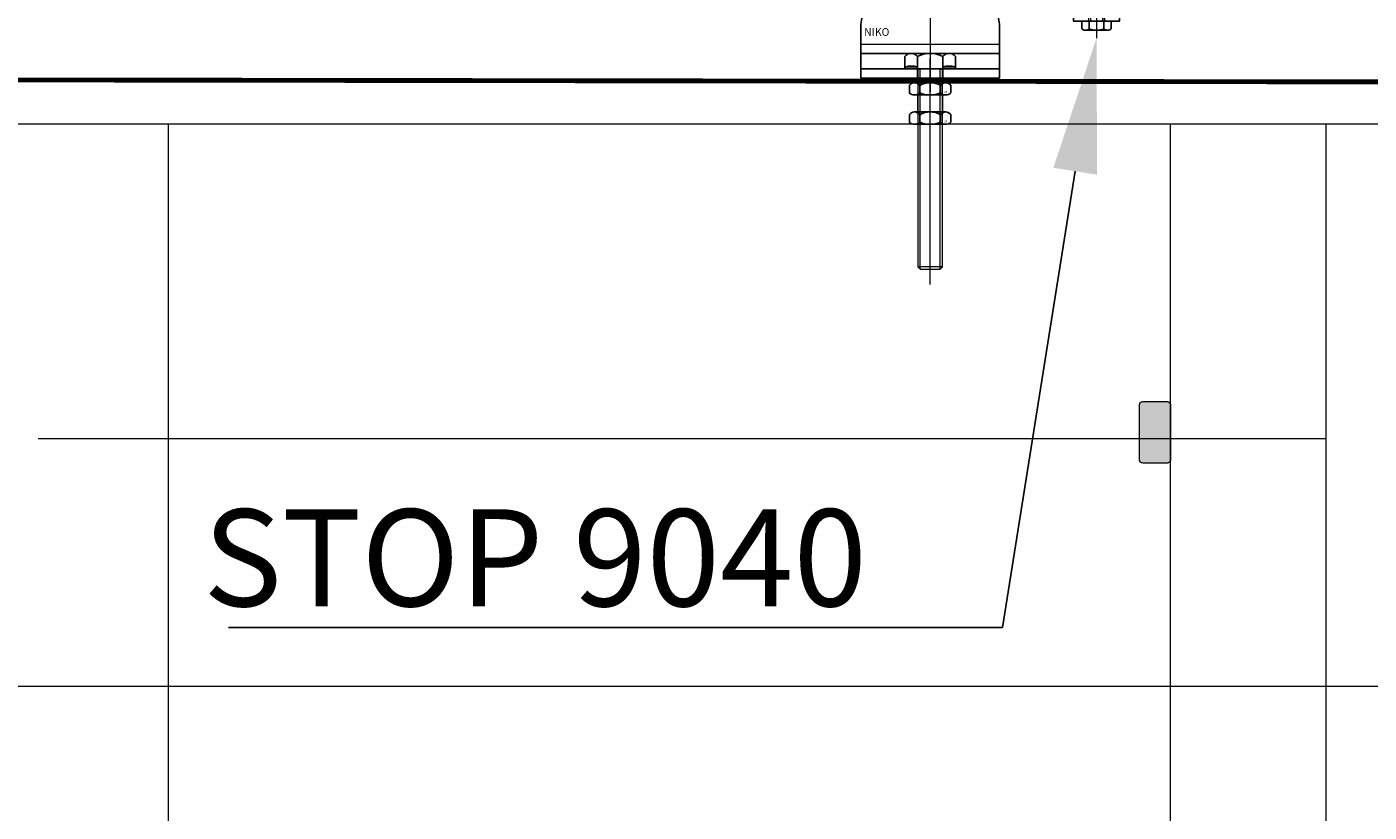
# Model space of a CAD drawing. Units: millimetres. Extents: x -760 to 15787, y 593 to 8122.
# Drawn here: x 5547 to 6419, y 5890 to 6400 of the extents above; entities that cross this region are included whole.
import ezdxf
from ezdxf import colors
from ezdxf.entities.mleader import LeaderData, LeaderLine
from ezdxf.lldxf.tags import DXFTag
from ezdxf.math import Vec2, Vec3

# ---------------------------------------------------------------- set-up
doc = ezdxf.new("R2010")
doc.units = ezdxf.units.MM
doc.layers.get('0').update_dxf_attribs({"color": 1})
doc.layers.get('Defpoints').update_dxf_attribs({"color": 4})
for name, color, linetype, lineweight in [('0_Nevidcary', 251, 'HIDDEN', 5), ('0_Obrys', 7, 'Continuous', 20), ('0_Osa', 40, 'ACAD_ISO10W100', 5), ('0_Srafa', 252, 'Continuous', 5), ('0_Tenka', 9, 'Continuous', 5), ('0_Text', 92, 'Continuous', 5)]:
    doc.layers.add(name, color=color, linetype=linetype, lineweight=lineweight)
doc.styles.get("Standard").update_dxf_attribs({"font": 'arial.ttf'})
tags = doc.linetypes.add('ACAD_ISO07W100', pattern=[3.5, 0.5, -3]).pattern_tags.tags
tags[6:7] = [DXFTag(74, 4), DXFTag(75, 0), DXFTag(340, '0'), DXFTag(46, 1.0), DXFTag(50, 0.0), DXFTag(44, 0.0), DXFTag(45, 0.0)]
tags[4:5] = [DXFTag(74, 4), DXFTag(75, 0), DXFTag(340, '0'), DXFTag(46, 1.0), DXFTag(50, 0.0), DXFTag(44, 0.0), DXFTag(45, 0.0)]
tags = doc.linetypes.add('ACAD_ISO10W100', pattern=[18, 12, -3, 0, -3]).pattern_tags.tags
tags[10:11] = [DXFTag(74, 4), DXFTag(75, 0), DXFTag(340, '0'), DXFTag(46, 1.0), DXFTag(50, 0.0), DXFTag(44, 0.0), DXFTag(45, 0.0)]
tags[8:9] = [DXFTag(74, 4), DXFTag(75, 0), DXFTag(340, '0'), DXFTag(46, 1.0), DXFTag(50, 0.0), DXFTag(44, 0.0), DXFTag(45, 0.0)]
tags[6:7] = [DXFTag(74, 4), DXFTag(75, 0), DXFTag(340, '0'), DXFTag(46, 1.0), DXFTag(50, 0.0), DXFTag(44, 0.0), DXFTag(45, 0.0)]
tags[4:5] = [DXFTag(74, 4), DXFTag(75, 0), DXFTag(340, '0'), DXFTag(46, 1.0), DXFTag(50, 0.0), DXFTag(44, 0.0), DXFTag(45, 0.0)]
tags = doc.linetypes.add('HIDDEN', pattern=[1.905, 1.27, -0.635]).pattern_tags.tags
tags[6:7] = [DXFTag(74, 4), DXFTag(75, 0), DXFTag(340, '0'), DXFTag(46, 1.0), DXFTag(50, 0.0), DXFTag(44, 0.0), DXFTag(45, 0.0)]
tags[4:5] = [DXFTag(74, 4), DXFTag(75, 0), DXFTag(340, '0'), DXFTag(46, 1.0), DXFTag(50, 0.0), DXFTag(44, 0.0), DXFTag(45, 0.0)]

# ---------------------------------------------------------------- blocks, each defined once
blk = doc.blocks.new('*U187')
for p, q in [((13.25, -36.34), (13.25, -31.34)), ((22.75, -36.34), (22.75, -31.34))]:
    blk.add_line(p, q)
blk.add_lwpolyline([(3, -31.34), (33, -31.34), (33, -28.34), (3, -28.34)], close=True)
for points in [[(27.5, -36.34), (27.5, -31.34), (8.5, -31.34), (8.5, -36.34)], [(10.87, -37.34), (25.12, -37.34)]]:
    blk.add_lwpolyline(points)
for centre, radius, start, end in [((10.87, -34.02), 3.32, 224.33269, 315.66731), ((18, -25.56), 11.78, 246.22268, 293.77732), ((25.12, -34.02), 3.32, 224.33269, 315.66731)]:
    blk.add_arc(centre, radius, start, end)
at = {"layer": '0_Nevidcary', "ltscale": 5}
for p, q in [((10.5, 8.66), (6.5, 8.66)), ((6.5, 8.66), (6.5, -20.34)), ((10.5, -20.34), (10.5, 8.66)), ((29.5, 8.66), (25.5, 8.66)), ((25.5, 8.66), (25.5, -20.34)), ((29.5, -20.34), (29.5, 8.66)), ((1.5, -0.34), (1.5, -15.34)), ((23, -12.34), (13, -12.34)), ((24.5, -21.34), (11.5, -21.34)), ((11.5, -25.34), (24.5, -25.34)), ((12.75, -28.34), (12.75, -31.34)), ((23.25, -28.34), (23.25, -31.34))]:
    blk.add_line(p, q, dxfattribs=at)
blk.add_lwpolyline([(1.5, -15.34), (6.5, -15.34), (6.5, -0.34), (1.5, -0.34)], dxfattribs=at)
for points in [[(10.5, -11.34), (13.5, -11.34), (13.5, -4.34), (10.5, -4.34)], [(23, -31.34), (13, -31.34), (13, -12.34), (14, -11.34), (22, -11.34), (23, -12.34)]]:
    blk.add_lwpolyline(points, close=True, dxfattribs=at)
for centre, radius, start, end in [((19.5, -7.84), 19.5, 157.38014, 202.61986), ((11.5, -20.34), 5, 180, 270), ((11.5, -20.34), 1, 180, 270), ((24.5, -20.34), 5, 270, 0), ((24.5, -20.34), 1, 270, 0)]:
    blk.add_arc(centre, radius, start, end, dxfattribs=at)
at = {"layer": '0_Osa'}
blk.add_line((18, -6.84), (18, -42.43), dxfattribs=at)
at = {"layer": '0_Tenka', "linetype": 'ACAD_ISO07W100', "ltscale": 0.5}
for p, q in [((14, -11.34), (14, -31.34)), ((22, -11.34), (22, -31.34))]:
    blk.add_line(p, q, dxfattribs=at)
blk = doc.blocks.new('*U188')
for p, q in [((-45, 65), (-45, 30)), ((45, 30), (45, 65)), ((-45, 46), (45, 46)), ((-12.38, 46), (-8.25, 46)), ((-8.25, 46), (8.25, 46)), ((-8.25, 36), (-8.25, 44)), ((8.25, 46), (12.37, 46)), ((8.25, 36), (8.25, 44)), ((-45, 36), (-8.02, 36)), ((-16.5, 36), (16.5, 36)), ((-8.25, 37.2), (-16.25, 37.2)), ((-10, 36), (8.83, 36)), ((-8.25, 36), (-8.25, 30)), ((-8, 30), (-8, 36)), ((7.75, 36), (45, 36)), ((8, 30), (8, 36)), ((16.25, 37.2), (8.25, 37.2)), ((8.25, 36), (8.25, 30)), ((-45, 30), (-8, 30)), ((-6.75, 27), (6.75, 27)), ((6.75, 27), (10.12, 27)), ((8, 30), (45, 30)), ((-10.13, 19), (-6.75, 19)), ((-6.75, 20.3), (-6.75, 25.2)), ((-6.75, 19), (6.75, 19)), ((6.75, 20.3), (6.75, 25.2)), ((6.75, 19), (10.12, 19)), ((-10.13, 0), (-6.75, 0)), ((-6.75, 8), (6.75, 8)), ((-6.75, 1.3), (-6.75, 6.2)), ((-6.75, 0), (6.75, 0)), ((6.75, 8), (10.12, 8)), ((6.75, 1.3), (6.75, 6.2)), ((6.75, 0), (10.12, 0))]:
    blk.add_line(p, q)
for points in [[(-16.5, 44), (-16.5, 36)], [(12.37, 46), (-12.38, 46)], [(16.5, 36), (16.5, 44)], [(-8.25, 37.2), (-8.25, 36), (-16.25, 36), (-16.25, 37.2)], [(16.25, 37.2), (16.25, 36), (8.25, 36), (8.25, 37.2)], [(10.12, 27), (-10.13, 27)], [(-13.5, 25.2), (-13.5, 20.3)], [(-10.13, 19), (10.12, 19)], [(-8, 19), (-8, 8)], [(8, 8), (8, 19)], [(13.5, 20.3), (13.5, 25.2)], [(-13.5, 6.2), (-13.5, 1.3)], [(10.12, 8), (-10.13, 8)], [(-10.13, 0), (10.12, 0)], [(13.5, 1.3), (13.5, 6.2)]]:
    blk.add_lwpolyline(points)
blk.add_lwpolyline([(-15, 27), (15, 27), (15, 30), (-15, 30)], close=True)
for centre, radius, start, end in [((0, 59.69), 45.31, 166.84501, 173.26731), ((0, 59.69), 45.31, 6.73291, 13.15499), ((-12.38, 40.75), 5.25, 38.26729, 141.73271), ((0, 27.98), 18.02, 62.74601, 117.25399), ((12.37, 40.75), 5.25, 38.26729, 141.73271), ((-12.25, 24.17), 13.63, 72.93847, 107.06153), ((12.25, 24.17), 13.63, 72.93847, 107.06153), ((-10.13, 22.94), 4.06, 33.85503, 146.14497), ((0, 13.44), 13.56, 60.13717, 119.86283), ((10.12, 22.94), 4.06, 33.85503, 146.14497), ((-10.13, 24.03), 5.03, 227.86811, 312.13189), ((0, 37.17), 18.17, 248.19746, 291.80254), ((10.12, 24.03), 5.03, 227.86811, 312.13189), ((-10.13, 3.94), 4.06, 33.85503, 146.14497), ((-10.13, 5.03), 5.03, 227.86811, 312.13189), ((0, -5.56), 13.56, 60.13717, 119.86283), ((0, 18.17), 18.17, 248.19746, 291.80254), ((10.12, 3.94), 4.06, 33.85503, 146.14497), ((10.12, 5.03), 5.03, 227.86811, 312.13189)]:
    blk.add_arc(centre, radius, start, end)
at = {"layer": '0_Nevidcary', "ltscale": 5}
for p, q in [((-27, 77.5), (-27, 107.5)), ((27, 77.5), (27, 107.5)), ((-50, 72.5), (-50, 77.5)), ((-50, 77.5), (-24.59, 77.5)), ((-24.59, 77.5), (24.59, 77.5)), ((24.59, 77.5), (50, 77.5)), ((50, 72.5), (50, 77.5)), ((-45, 52), (45, 52)), ((8, -92.5), (-8, -92.5))]:
    blk.add_line(p, q, dxfattribs=at)
at = {"layer": '0_Nevidcary', "ltscale": 0.01}
for p, q in [((-8.25, 30), (-8.25, 27)), ((8.25, 30), (8.25, 27))]:
    blk.add_line(p, q, dxfattribs=at)
at = {"layer": '0_Nevidcary', "ltscale": 5}
blk.add_lwpolyline([(50, 72.5), (87, 72.5, 0.414214), (90, 75.5), (90, 104.5, 0.414214), (87, 107.5), (-87, 107.5, 0.414214), (-90, 104.5), (-90, 75.5, 0.414214), (-87, 72.5), (-50, 72.5)], format="xyb", dxfattribs=at)
at = {"layer": '0_Nevidcary', "ltscale": 0.1}
for points in [[(-8, 30), (-8, 30), (-8, 19)], [(8, 19), (8, 30)]]:
    blk.add_lwpolyline(points, dxfattribs=at)
at = {"layer": '0_Nevidcary', "ltscale": 5}
blk.add_lwpolyline([(-8, 8), (-8, -92.5), (-6.5, -94), (6.5, -94), (8, -92.5), (8, 8)], dxfattribs=at)
for centre, radius in [((-70, 90), 17), ((70, 90), 17), ((-70, 90), 9), ((0, 90), 8.5), ((70, 90), 9), ((-70, 90), 1.5), ((70, 90), 1.5)]:
    blk.add_circle(centre, radius, dxfattribs=at)
blk.add_arc((0, 59.69), 45.31, 13.15499, 166.84501, dxfattribs=at)
at = {"layer": '0_Osa'}
for p, q in [((0, 115), (0, 21)), ((100, 90), (-100, 90)), ((-72.5, 90), (-67.5, 90)), ((-70, 87.5), (-70, 92.5)), ((-2.5, 90), (2.5, 90)), ((0, 87.5), (0, 92.5)), ((67.5, 90), (72.5, 90)), ((70, 87.5), (70, 92.5)), ((0, -104), (0, 43))]:
    blk.add_line(p, q, dxfattribs=at)
at = {"layer": '0_Tenka', "linetype": 'ACAD_ISO07W100'}
for p, q in [((-6.5, -94), (-6.5, 36)), ((6.5, -94), (6.5, 36))]:
    blk.add_line(p, q, dxfattribs=at)
at = {"layer": '0_Text', "attachment_point": 5}
for s, width, insert, char_height in [('{\\fArial|b0|i1|c238|p34;NIKO}', 5, (-34.64, 59.91), 5), ('24', 4.6881, (10.12, 20.94), 1.333), ('24', 4.6881, (10.12, 1.94), 1.333)]:
    blk.add_mtext_dynamic_manual_height_columns(s, width=width, gutter_width=25, heights=[0], dxfattribs=dict(at, insert=insert, char_height=char_height))

msp = doc.modelspace()

# ---------------------------------------------------------------- hatches: boundary and pattern name
at = {"layer": '0_Srafa'}
h = msp.add_hatch(color=256, dxfattribs=at)
h.dxf.hatch_style = 1
edge = h.paths.add_edge_path()
edge.add_line((6271.841, 6156.97), (6287.841, 6156.97))
edge.add_arc((6287.841, 6154.97), 2, 0, 90, ccw=False)
edge.add_line((6289.841, 6154.97), (6289.841, 6118.97))
edge.add_arc((6287.841, 6118.97), 2, 270, 360, ccw=False)
edge.add_line((6287.841, 6116.97), (6271.841, 6116.97))
edge.add_arc((6271.841, 6118.97), 2, 180, 270, ccw=False)
edge.add_line((6269.841, 6118.97), (6269.841, 6154.97))
edge.add_arc((6271.841, 6154.97), 2, 90, 180, ccw=False)

# ---------------------------------------------------------------- linework, layer by layer
at = {"layer": '0_Nevidcary', "linetype": 'HIDDEN', "ltscale": 30}
for p, q in [((6390.841, 2996.97), (6390.841, 6336.97)), ((9488.841, 5971.97), (3613.841, 5971.97))]:
    msp.add_line(p, q, dxfattribs=at)
at = {"layer": '0_Obrys'}
for p, q in [((9196.841, 6336.97), (3486.841, 6336.97)), ((5639.341, 3111.97), (5639.341, 6336.97)), ((6289.841, 2996.97), (6289.841, 6336.97))]:
    msp.add_line(p, q, dxfattribs=at)
msp.add_lwpolyline([(6271.841, 6156.97), (6287.841, 6156.97, -0.4142136), (6289.841, 6154.97), (6289.841, 6118.97, -0.4142136), (6287.841, 6116.97), (6271.841, 6116.97, -0.4142136), (6269.841, 6118.97), (6269.841, 6154.97, -0.4142136)], format="xyb", close=True, dxfattribs=at)
at = {"layer": '0_Osa', "linetype": 'ACAD_ISO10W100', "ltscale": 10}
msp.add_line((5554.841, 6132.97), (6390.841, 6132.97), dxfattribs=at)

# ---------------------------------------------------------------- block references
msp.add_blockref('*U187', (6223.841, 6435.309))

# ---------------------------------------------------------------- next in the draw order: leaders
at = {"layer": 'Defpoints'}
ml = msp.add_multileader_mtext('Standard', dxfattribs=at)
ml.set_content('STOP 9040', color=256)
ml.set_leader_properties()
ml.build(insert=Vec2(0, 0))
ml.multileader.update_dxf_attribs({"text_left_attachment_type": 5, "text_right_attachment_type": 5, "dogleg_length": 1.8, "arrow_head_size": 87.5, "scale": 35})
ctx = ml.context
ctx.base_point, ctx.scale, ctx.char_height, ctx.arrow_head_size, ctx.landing_gap_size, ctx.plane_origin = Vec3(5658.732, 6010.319), 35, 63, 87.5, 3.15, Vec3(7825.91, 5586.403)
ctx.left_attachment, ctx.right_attachment = 5, 5
notes = []
notes.append((ctx, [(0, (1, 1, 0), (6180.732, 6010.319), (-1, 0), 64, [(0, [(6241.841, 6392.881)], 0, [])])]))
ctx.mtext.insert, ctx.mtext.flow_direction = Vec3(5661.882, 6087.036), 5
ctx.mtext.has_bg_fill, ctx.mtext.bg_color, ctx.mtext.bg_scale_factor, ctx.mtext.bg_transparency, ctx.mtext.use_window_bg_color = 1, -1073741824, 1, 0, 1
for ctx, leaders in notes:
    for number, flags, end, landing, length, lines in leaders:
        leader = LeaderData()
        leader.index, (leader.has_last_leader_line, leader.has_dogleg_vector, leader.attachment_direction) = number, flags
        leader.last_leader_point, leader.dogleg_vector, leader.dogleg_length = Vec3(end), Vec3(landing), length
        for number, points, colour, breaks in lines:
            line = LeaderLine()
            line.index, line.vertices, line.color, line.breaks = number, Vec3.list(points), colors.encode_raw_color(colour), breaks
            leader.lines.append(line)
        ctx.leaders.append(leader)

# ---------------------------------------------------------------- next in the draw order: linework, layer by layer
at = {"layer": '0_Osa', "linetype": 'ACAD_ISO10W100', "ltscale": 10, "const_width": 3.15}
msp.add_lwpolyline([(341.341, 6373.27), (9330.441, 6360.27)], dxfattribs=at)

# ---------------------------------------------------------------- next in the draw order: block references
msp.add_blockref('*U188', (6133.841, 6336.97))

doc.saveas('drawing.dxf')
